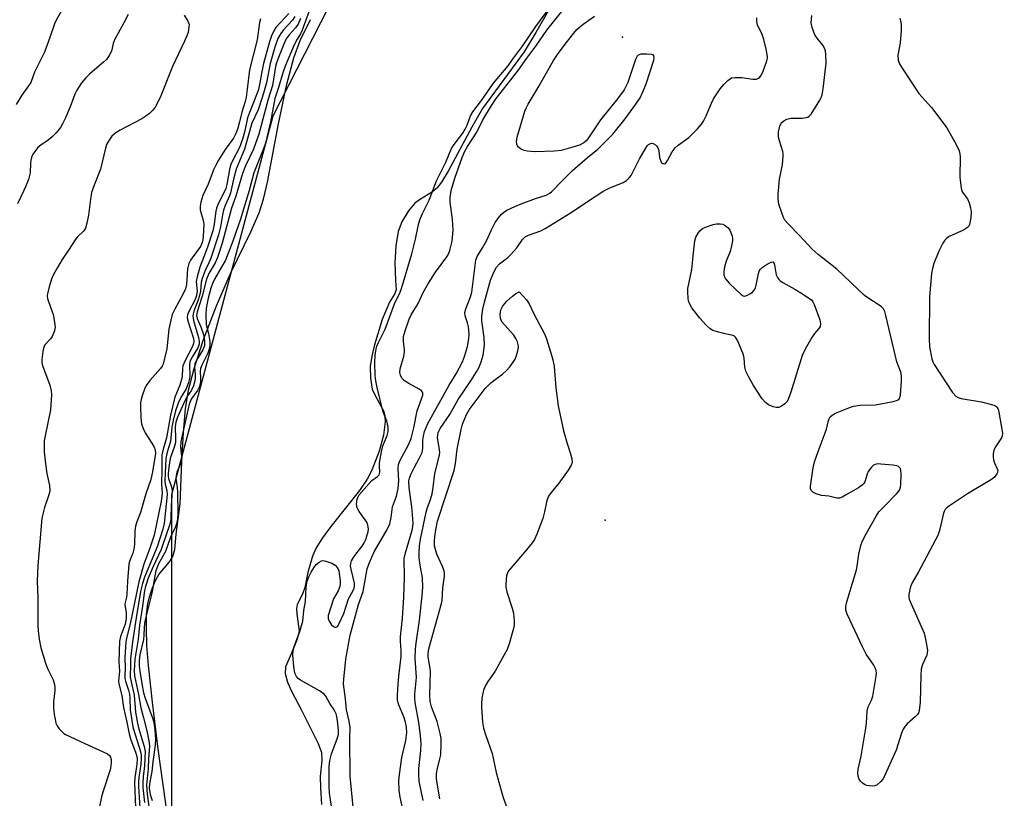
# Model space of a CAD drawing. Units: inches. Extents: x 1309765 to 1315765, y 545447 to 549447.
# Drawn here: x 1311858 to 1312145, y 547584 to 547811 of the extents above; entities that cross this region are included whole.
import ezdxf

# ---------------------------------------------------------------- set-up
doc = ezdxf.new("R2010")
doc.units = ezdxf.units.IN
doc.header["$MEASUREMENT"] = 0
for name, color, linetype in [('ELEV-Spot Elevation', 7, 'Continuous'), ('HYDRO-Stream Poly Centerlines', 142, 'Continuous'), ('HYDRO-Water Body', 4, 'Continuous'), ('NTRL-Trees', 3, 'Continuous'), ('Undefined', 1, 'Continuous')]:
    doc.layers.add(name, color=color, linetype=linetype)

msp = doc.modelspace()

# ---------------------------------------------------------------- linework, layer by layer
at = {"layer": 'ELEV-Spot Elevation'}
for p in [(1312033.23, 547805.65, 294.19), (1312028.2, 547664.9, 297.6)]:
    msp.add_point(p, dxfattribs=at)
at = {"layer": 'HYDRO-Stream Poly Centerlines'}
for points in [[(1312013.44, 547816.62), (1312008, 547807.01), (1312004.61, 547801.45), (1311992.5, 547784.85), (1311989.31, 547779.42), (1311982.47, 547766.67), (1311980.51, 547763.39), (1311979.19, 547761.64), (1311977.86, 547760.57), (1311974.07, 547758.28), (1311972.71, 547757.29), (1311970.89, 547755.09), (1311968.94, 547751.87), (1311967.9, 547749.01), (1311967.19, 547744.88), (1311966.92, 547739.86), (1311967.12, 547734.76), (1311967.27, 547732), (1311966.78, 547730.72), (1311965.39, 547728.44), (1311963.23, 547723.38), (1311960.93, 547715.97), (1311960.17, 547712.68), (1311959.69, 547709.65), (1311959.76, 547706.3), (1311960.33, 547703.03), (1311960.95, 547701.57), (1311963.65, 547696.51), (1311963.96, 547695.24), (1311964.07, 547693.53), (1311963.63, 547689.67), (1311962.35, 547684.96), (1311960.22, 547679.45), (1311958.87, 547676.86), (1311956.62, 547673.51), (1311948.29, 547663.05), (1311945.78, 547659.69), (1311943.96, 547656.8), (1311942.86, 547654.38), (1311941.58, 547649.65), (1311940.64, 547645.27), (1311940.01, 547643.34), (1311938.43, 547640.33), (1311938.27, 547639.1), (1311938.29, 547637.47), (1311939.01, 547632.6), (1311938.46, 547630.15), (1311936.73, 547626.15), (1311935.01, 547622.13), (1311934.94, 547620.19), (1311935.61, 547617.66), (1311936.78, 547615), (1311939.61, 547609.67), (1311944.51, 547599.75), (1311945.5, 547597.16), (1311945.64, 547594.81), (1311945.15, 547590.12), (1311945.2, 547586.88), (1311945.53, 547581.96)], [(1311903.09, 547561.36), (1311897.93, 547598.07), (1311896.21, 547611.86), (1311895.08, 547622.5), (1311894.64, 547628.29), (1311894.46, 547633.33), (1311894.53, 547637.49), (1311894.86, 547640.44), (1311895.37, 547642.48), (1311896.29, 547645.18), (1311897.26, 547647.44), (1311898.12, 547649), (1311901.19, 547652.77), (1311902.19, 547654.3), (1311902.73, 547656.33), (1311903.2, 547660.83), (1311904.29, 547669.62), (1311904.77, 547681.96), (1311905.27, 547690.44), (1311905.92, 547697.29), (1311906.76, 547702.79), (1311908.37, 547709.14), (1311911.14, 547717.51), (1311914.93, 547727.36), (1311918.98, 547736.76), (1311924.94, 547748.96), (1311927.36, 547754.52), (1311928.61, 547758.49), (1311929.81, 547763.46), (1311933.01, 547780.41), (1311935.44, 547791.98), (1311937.43, 547799.65), (1311939.35, 547804.7), (1311942.3, 547810.8)]]:
    msp.add_lwpolyline(points, dxfattribs=at)
at = {"layer": 'HYDRO-Water Body'}
for points in [[(1312013.44, 547816.62, 0), (1312008, 547807.01, 0), (1312004.61, 547801.45, 0), (1311992.5, 547784.85, 0), (1311989.31, 547779.42, 0), (1311982.47, 547766.67, 0), (1311980.51, 547763.39, 0), (1311979.19, 547761.64, 0), (1311977.86, 547760.57, 0), (1311974.07, 547758.28, 0), (1311972.71, 547757.29, 0), (1311970.89, 547755.09, 0), (1311968.94, 547751.87, 0), (1311967.9, 547749.01, 0), (1311967.19, 547744.88, 0), (1311966.92, 547739.86, 0), (1311967.12, 547734.76, 0), (1311967.27, 547732, 0), (1311966.78, 547730.72, 0), (1311965.39, 547728.44, 0), (1311963.23, 547723.38, 0), (1311960.93, 547715.97, 0), (1311960.17, 547712.68, 0), (1311959.69, 547709.65, 0), (1311959.76, 547706.3, 0), (1311960.33, 547703.03, 0), (1311960.95, 547701.57, 0), (1311963.65, 547696.51, 0), (1311963.96, 547695.24, 0), (1311964.07, 547693.53, 0), (1311963.63, 547689.67, 0), (1311962.35, 547684.96, 0), (1311960.22, 547679.45, 0), (1311958.87, 547676.86, 0), (1311956.62, 547673.51, 0), (1311948.29, 547663.05, 0), (1311945.78, 547659.69, 0), (1311943.96, 547656.8, 0), (1311942.86, 547654.38, 0), (1311941.58, 547649.65, 0), (1311940.64, 547645.27, 0), (1311940.01, 547643.34, 0), (1311938.43, 547640.33, 0), (1311938.27, 547639.1, 0), (1311938.29, 547637.47, 0), (1311939.01, 547632.6, 0), (1311938.46, 547630.15, 0), (1311936.73, 547626.15, 0), (1311935.01, 547622.13, 0), (1311934.94, 547620.19, 0), (1311935.61, 547617.66, 0), (1311936.78, 547615, 0), (1311939.61, 547609.67, 0), (1311944.51, 547599.75, 0), (1311945.5, 547597.16, 0), (1311945.64, 547594.81, 0), (1311945.15, 547590.12, 0), (1311945.2, 547586.88, 0), (1311945.53, 547581.96, 0)], [(1311903.09, 547561.36, 0), (1311897.93, 547598.07, 0), (1311896.21, 547611.86, 0), (1311895.08, 547622.5, 0), (1311894.64, 547628.29, 0), (1311894.46, 547633.33, 0), (1311894.53, 547637.49, 0), (1311894.86, 547640.44, 0), (1311895.37, 547642.48, 0), (1311896.29, 547645.18, 0), (1311897.26, 547647.44, 0), (1311898.12, 547649, 0), (1311901.19, 547652.77, 0), (1311902.19, 547654.3, 0), (1311902.73, 547656.33, 0), (1311903.2, 547660.83, 0), (1311904.29, 547669.62, 0), (1311904.77, 547681.96, 0), (1311905.27, 547690.44, 0), (1311905.92, 547697.29, 0), (1311906.76, 547702.79, 0), (1311908.37, 547709.14, 0), (1311911.14, 547717.51, 0), (1311914.93, 547727.36, 0), (1311918.98, 547736.76, 0), (1311924.94, 547748.96, 0), (1311927.36, 547754.52, 0), (1311928.61, 547758.49, 0), (1311929.81, 547763.46, 0), (1311933.01, 547780.41, 0), (1311935.44, 547791.98, 0), (1311937.43, 547799.65, 0), (1311939.35, 547804.7, 0), (1311942.3, 547810.8, 0)]]:
    msp.add_polyline3d(points, dxfattribs=at)
at = {"layer": 'NTRL-Trees'}
msp.add_lwpolyline([(1311928.05, 548128.99), (1311990.18, 548095.27), (1312036.02, 548049.44), (1312063.8, 548011.97), (1312055.23, 547970.12), (1312006.62, 547928.45), (1311963.79, 547846.28), (1311931.38, 547782.62), (1311901.78, 547672.27), (1311901.78, 547568.74), (1311946.15, 547431.94), (1312034.88, 547318.56), (1312208.65, 547185.46), (1312328.2, 547053.59), (1312387.35, 547009.22), (1312430.49, 546973.48), (1312638.77, 546776.29), (1312827.83, 546547.67)], dxfattribs=at)
at = {"layer": 'Undefined'}
for points, elevation in [([(1311872.31, 547818.01), (1311868.13, 547810.64), (1311867.67, 547809.55), (1311866.33, 547805.61), (1311864.72, 547801.31), (1311861.9, 547795.45), (1311860.76, 547792.48), (1311860.15, 547791.52), (1311858.16, 547788.81), (1311856.49, 547786.1)], 304), ([(1311942.42, 547814.64), (1311939.85, 547807.74), (1311939.36, 547806.68), (1311938.38, 547805.11), (1311937.51, 547803.46), (1311934.89, 547797.22), (1311934.24, 547795.3), (1311933.03, 547791.02), (1311931.95, 547787.84), (1311930.66, 547780.98), (1311929.17, 547774.8), (1311928.72, 547773.44), (1311926.72, 547768.57), (1311925.81, 547766.1), (1311924.41, 547761.02), (1311921.88, 547752.65), (1311919.65, 547746.25), (1311917.56, 547740.64), (1311914.34, 547735.15), (1311913.76, 547733.85), (1311913.29, 547732.53), (1311912.48, 547729.57), (1311912.06, 547727.7), (1311911.91, 547726.61), (1311911.83, 547724.86), (1311911.89, 547721.96), (1311912.6, 547719.33), (1311912.97, 547716.96), (1311913.01, 547716.08), (1311912.88, 547715.06), (1311912.38, 547713.55), (1311910.65, 547710.07), (1311910.25, 547709.07), (1311910.15, 547708.22), (1311910.25, 547706.34), (1311910.22, 547705.18), (1311909.97, 547703.85), (1311909.38, 547702.71), (1311907.52, 547700.12), (1311906.91, 547698.67), (1311904.48, 547687.77), (1311904.37, 547686.3), (1311904.72, 547683.44), (1311904.69, 547682.33), (1311904.39, 547681.26), (1311903.36, 547678.89), (1311903.08, 547677.24), (1311903.11, 547676.44), (1311903.47, 547674.37), (1311903.58, 547673.04), (1311903.61, 547666.54), (1311903.47, 547664.53), (1311902.98, 547662.97), (1311901.51, 547659.92), (1311900.02, 547655.71), (1311898, 547652.1), (1311897.27, 547650.11), (1311896.86, 547648.18), (1311896.2, 547643.97), (1311894.38, 547637.02), (1311894.02, 547635.39), (1311893.79, 547633.66), (1311893.74, 547631.22), (1311893.64, 547630.11), (1311892.59, 547625.63), (1311892.38, 547623.89), (1311892.39, 547622.38), (1311892.54, 547620.85), (1311893.11, 547617.26), (1311893.66, 547614.53), (1311894.1, 547613), (1311896.35, 547607), (1311896.77, 547605.28), (1311896.97, 547603.69), (1311897.12, 547601.07), (1311897.06, 547599.32), (1311896.33, 547594.42), (1311896.06, 547591.62), (1311895.37, 547588.03), (1311895.31, 547586.79), (1311895.61, 547584.91), (1311896.15, 547583.1)], 290), ([(1311948.65, 547580.13), (1311947.85, 547585.3), (1311947.71, 547587.23), (1311947.76, 547593.03), (1311947.98, 547594.77), (1311948.44, 547596.77), (1311950.1, 547601.1), (1311950.43, 547602.51), (1311950.44, 547603.53), (1311950.25, 547605.58), (1311949.98, 547607.62), (1311949.77, 547608.46), (1311949.21, 547609.58), (1311947.97, 547611.44), (1311946.74, 547613.58), (1311946.27, 547614.16), (1311944.94, 547615.12), (1311939.44, 547618.2), (1311938.75, 547618.69), (1311938.22, 547619.3), (1311937.76, 547620.28), (1311937.42, 547622.21), (1311937.15, 547625.5), (1311937.26, 547626.98), (1311937.59, 547628.08), (1311939.2, 547632.42), (1311940.06, 547635.45), (1311940.35, 547638.55), (1311940.81, 547641.19), (1311941.07, 547645.39), (1311941.36, 547647.1), (1311941.83, 547648.4), (1311942.49, 547649.73), (1311943.24, 547651.02), (1311943.97, 547651.92), (1311944.83, 547652.66), (1311945.52, 547653.04), (1311946.02, 547653.12), (1311946.83, 547652.97), (1311948.5, 547652.32), (1311949.53, 547651.75), (1311950.22, 547651.02), (1311950.62, 547650.06), (1311950.99, 547647.23), (1311951.01, 547646.39), (1311950.89, 547645.58), (1311950.35, 547644.31), (1311949.01, 547641.92), (1311947.44, 547637.04), (1311947.48, 547636.23), (1311947.79, 547635.41), (1311948.39, 547634.4), (1311948.98, 547633.84), (1311949.42, 547633.65), (1311949.84, 547633.66), (1311950.19, 547633.91), (1311950.62, 547634.55), (1311952, 547637.65), (1311953.37, 547641.98), (1311954.67, 547644.21), (1311955.05, 547645.05), (1311955.16, 547645.77), (1311955.1, 547646.54), (1311954.14, 547650.61), (1311954.02, 547651.43), (1311954.03, 547652.23), (1311954.3, 547653.02), (1311954.87, 547654.02), (1311955.54, 547654.99), (1311957.33, 547657.25), (1311957.93, 547658.25), (1311958.4, 547659.28), (1311958.88, 547660.62), (1311959.1, 547661.46), (1311959.19, 547662.31), (1311959.05, 547663.45), (1311958.75, 547664.25), (1311956.49, 547667.4), (1311955.94, 547668.43), (1311955.77, 547669.56), (1311955.9, 547671.01), (1311956.09, 547671.53), (1311956.55, 547672.24), (1311959.37, 547675.59), (1311960.19, 547676.4), (1311961.82, 547677.58), (1311962.34, 547678.13), (1311962.54, 547678.87), (1311962.39, 547680.67), (1311962.43, 547681.55), (1311962.99, 547684.79), (1311963.44, 547686.5), (1311964.7, 547689.53), (1311964.98, 547690.76), (1311964.97, 547691.86), (1311964.78, 547692.96), (1311964.56, 547693.76), (1311963.75, 547695.68), (1311963.41, 547696.79), (1311961.76, 547703.6), (1311961.37, 547705.52), (1311961.21, 547707.07), (1311961.04, 547710.91), (1311961.2, 547712.88), (1311961.48, 547714.84), (1311961.7, 547715.65), (1311962.12, 547716.67), (1311964.07, 547720.56), (1311966.84, 547727.93), (1311968.48, 547731.39), (1311968.89, 547732.43), (1311971.86, 547742.56), (1311972.88, 547746.82), (1311973.76, 547751.06), (1311974.19, 547752.42), (1311974.98, 547754.28), (1311976.94, 547758.17), (1311979.02, 547763.81), (1311981.79, 547769.23), (1311983.28, 547773.05), (1311983.89, 547774.03), (1311986.69, 547777.73), (1311987.43, 547778.84), (1311987.97, 547780.01), (1311988.96, 547782.71), (1311989.65, 547783.94), (1311992.19, 547787.25), (1311995.68, 547792.26), (1311999.9, 547797.38), (1312001.23, 547799.13), (1312004.13, 547803.1), (1312008.02, 547808.84), (1312012.41, 547814.76)], 290), ([(1311889.14, 547812.28), (1311887.94, 547809.91), (1311885.15, 547804.93), (1311884.78, 547803.89), (1311884.34, 547801.64), (1311883.66, 547800.39), (1311882.8, 547799.22), (1311882.01, 547798.37), (1311878.01, 547795.01), (1311876.8, 547793.86), (1311875.59, 547792.4), (1311874.21, 547790.26), (1311873.57, 547789.04), (1311872.23, 547785.34), (1311870.87, 547782.17), (1311870.14, 547780.62), (1311869.4, 547779.4), (1311868.17, 547777.8), (1311866.96, 547776.59), (1311865.85, 547775.68), (1311863.69, 547774.21), (1311862.86, 547773.48), (1311861.92, 547772.36), (1311861.29, 547771.38), (1311860.97, 547770.58), (1311860.76, 547769.75), (1311860.67, 547768.91), (1311860.63, 547766.09), (1311860.08, 547764.2), (1311859.27, 547762.09), (1311858.67, 547760.76), (1311856.85, 547757.08)], 302), ([(1311905.44, 547812.07), (1311906.55, 547810.39), (1311906.9, 547809.4), (1311906.89, 547808.57), (1311906.61, 547807.16), (1311906.27, 547806.07), (1311905.63, 547804.54), (1311902.09, 547797.16), (1311898.5, 547788.1), (1311897.05, 547785.33), (1311896.35, 547784.43), (1311895.34, 547783.43), (1311894.3, 547782.63), (1311893.13, 547781.9), (1311886.86, 547778.58), (1311885.61, 547777.84), (1311884.36, 547776.8), (1311883.41, 547775.41), (1311882.89, 547774.41), (1311882.53, 547773.36), (1311881.08, 547767.25), (1311879.22, 547762.58), (1311878.48, 547760.42), (1311878.13, 547758.44), (1311877.64, 547753.77), (1311877.13, 547751.44), (1311876.7, 547750.04), (1311876.45, 547749.53), (1311876.12, 547749.11), (1311874.39, 547747.49), (1311873.68, 547746.6), (1311871.79, 547743.61), (1311869.91, 547740.84), (1311868.55, 547738.54), (1311867.38, 547736.47), (1311866.89, 547735.4), (1311866.13, 547732.87), (1311865.65, 547730.88), (1311865.59, 547730.31), (1311865.67, 547729.49), (1311865.9, 547728.67), (1311867.28, 547724.88), (1311867.72, 547722.58), (1311867.86, 547721.15), (1311867.67, 547720.03), (1311867.01, 547718.44), (1311866.51, 547717.75), (1311864.96, 547716.11), (1311864.56, 547715.41), (1311864.25, 547714.03), (1311864.01, 547711.71), (1311864.01, 547710.85), (1311864.16, 547710.01), (1311866.34, 547704.28), (1311866.75, 547702.62), (1311866.82, 547701.46), (1311866.51, 547697), (1311864.92, 547689.44), (1311864.71, 547688), (1311864.63, 547686.55), (1311864.71, 547684.81), (1311865.09, 547681.33), (1311865.49, 547678.46), (1311866.18, 547674.96), (1311866.28, 547673.36), (1311865.94, 547671.93), (1311864.73, 547668.56), (1311864, 547665.45), (1311862.84, 547651.66), (1311862.66, 547647.19), (1311862.85, 547642.07), (1311862.81, 547634.18), (1311862.9, 547632.75), (1311863.2, 547630.21), (1311863.69, 547627.69), (1311865.07, 547623.19), (1311865.76, 547621.41), (1311867.26, 547618.31), (1311867.65, 547616.92), (1311867.78, 547616.06), (1311867.81, 547615.21), (1311867.4, 547611.88), (1311867.42, 547610.21), (1311867.6, 547608.26), (1311867.83, 547606.83), (1311868.1, 547605.71), (1311868.43, 547604.94), (1311869.05, 547604.05), (1311869.78, 547603.22), (1311870.4, 547602.68), (1311870.89, 547602.37), (1311877.81, 547599.15), (1311881.9, 547597.38), (1311883.11, 547596.71), (1311883.69, 547596.22), (1311883.97, 547595.81), (1311884.18, 547595.09), (1311884.25, 547594.3), (1311884.15, 547593.17), (1311883.91, 547592.06), (1311881.75, 547585.53), (1311881.39, 547584.24), (1311880.8, 547581.37)], 300), ([(1311935.95, 547812.63), (1311932.18, 547808.5), (1311931.6, 547807.55), (1311930.91, 547806.06), (1311930.32, 547804.34), (1311928.61, 547798.04), (1311928.01, 547795.12), (1311927.56, 547792.39), (1311927.11, 547790.47), (1311925.93, 547787.1), (1311924.49, 547783.71), (1311923.92, 547782.18), (1311923.17, 547778.42), (1311922.52, 547775.94), (1311921.63, 547773.57), (1311919.62, 547769.66), (1311919.03, 547768.34), (1311918.67, 547767.07), (1311917.92, 547762.7), (1311917.63, 547761.55), (1311917.16, 547760.47), (1311915.44, 547757.13), (1311914.92, 547755.86), (1311914.72, 547754.95), (1311914.24, 547751.15), (1311913.82, 547749.23), (1311912.29, 547744.42), (1311911.26, 547741.65), (1311910.01, 547738.62), (1311909.24, 547735.86), (1311909.01, 547734.45), (1311909.24, 547731.61), (1311909.11, 547730.4), (1311908.67, 547729.24), (1311906.8, 547725.67), (1311906.46, 547724.71), (1311906.4, 547724.15), (1311906.49, 547723.31), (1311908.16, 547717.81), (1311908.29, 547717.03), (1311908.25, 547716.42), (1311907.94, 547715.55), (1311905.79, 547711.46), (1311905.11, 547709.88), (1311904.96, 547709.07), (1311904.92, 547706.88), (1311904.73, 547705.85), (1311904.21, 547704.28), (1311902.73, 547700.73), (1311901.5, 547695.44), (1311900.29, 547688.89), (1311899.34, 547685.58), (1311899.01, 547683.94), (1311899, 547679.55), (1311898.83, 547675.49), (1311899.04, 547672.63), (1311898.77, 547670.44), (1311896.73, 547660.48), (1311895.52, 547656.68), (1311893.77, 547652.07), (1311892.29, 547646.94), (1311889.77, 547634.64), (1311888.77, 547630.82), (1311888.52, 547629.38), (1311888.19, 547624.79), (1311888.27, 547621.59), (1311888.15, 547619.76), (1311888.18, 547618.75), (1311888.35, 547617.94), (1311889.23, 547615.3), (1311889.52, 547614.15), (1311889.63, 547612.99), (1311889.71, 547609.58), (1311890.55, 547604.58), (1311890.97, 547602.98), (1311892.51, 547598.38), (1311892.8, 547597.31), (1311892.92, 547596.47), (1311892.94, 547595.32), (1311892.83, 547593.78), (1311892.3, 547589.9), (1311892.2, 547588.6), (1311892.22, 547587.25), (1311892.6, 547581.04)], 296), ([(1311937.78, 547811.74), (1311937.04, 547810.64), (1311934.48, 547807.86), (1311933.63, 547806.75), (1311932.84, 547805.27), (1311931.92, 547802.81), (1311930.51, 547798.02), (1311929.52, 547792.4), (1311928.35, 547788.42), (1311927.02, 547784.53), (1311925.19, 547780.58), (1311923.08, 547773.04), (1311920.66, 547767.2), (1311919.97, 547764.7), (1311919.02, 547760.29), (1311918.7, 547759.4), (1311917.44, 547756.65), (1311917, 547755.28), (1311916.66, 547753.86), (1311916.07, 547750.43), (1311915.45, 547748.03), (1311913.25, 547741.26), (1311912.68, 547739.91), (1311911.59, 547737.68), (1311910.7, 547735.33), (1311910.47, 547734.22), (1311910.22, 547731.68), (1311909.96, 547730.4), (1311909.46, 547728.85), (1311908.32, 547725.84), (1311908.08, 547724.99), (1311908.02, 547724.46), (1311908.06, 547723.72), (1311908.19, 547723.07), (1311909.7, 547718.12), (1311909.88, 547716.98), (1311909.83, 547716.15), (1311909.45, 547715.12), (1311907.89, 547712.63), (1311907.17, 547711.09), (1311907.02, 547710.08), (1311907.1, 547706.93), (1311907.01, 547706.19), (1311906.74, 547705.05), (1311906.06, 547703.12), (1311904.62, 547700.87), (1311903.78, 547698.97), (1311902.94, 547696.73), (1311902.25, 547693.98), (1311901.89, 547692.02), (1311901.5, 547687.81), (1311900.49, 547684.68), (1311900.15, 547682.84), (1311899.81, 547676.43), (1311899.94, 547675.41), (1311900.44, 547673.57), (1311900.51, 547672.34), (1311899.66, 547663.88), (1311899.22, 547662.26), (1311897.59, 547657.15), (1311893.94, 547648.23), (1311893.31, 547646.37), (1311892.8, 547644.07), (1311891.48, 547636.37), (1311890.4, 547629.37), (1311889.86, 547624.42), (1311889.88, 547622.01), (1311889.73, 547619.89), (1311889.77, 547619.08), (1311890.01, 547617.72), (1311890.9, 547613.81), (1311891.34, 547608.94), (1311891.88, 547605.65), (1311892.19, 547604.37), (1311893.83, 547598.86), (1311894.08, 547597.46), (1311893.88, 547593.29), (1311893.5, 547590.08), (1311893.39, 547588.42), (1311893.44, 547586.98), (1311893.91, 547582.54)], 294), ([(1311955.04, 547578.26), (1311953.89, 547590.22), (1311953.78, 547601.28), (1311953.88, 547604.39), (1311953.6, 547606.3), (1311952.82, 547609.58), (1311952.53, 547612.78), (1311951.98, 547617.12), (1311952.02, 547618.62), (1311952.38, 547622.36), (1311952.65, 547624.38), (1311953.87, 547631.31), (1311956.28, 547640.25), (1311957.69, 547644.04), (1311958.87, 547650.67), (1311959.52, 547652.49), (1311960.89, 547655.63), (1311964.66, 547662.15), (1311965.4, 547663.81), (1311965.82, 547665.67), (1311966.24, 547668.78), (1311966.48, 547669.57), (1311967.43, 547671.92), (1311967.86, 547674.13), (1311968.09, 547676.36), (1311967.87, 547679.93), (1311968, 547681.12), (1311968.39, 547682.14), (1311970.96, 547687.08), (1311971.68, 547688.66), (1311972.48, 547691.8), (1311973.38, 547696.74), (1311975.02, 547701.33), (1311975.06, 547702), (1311974.98, 547702.22), (1311974.68, 547702.59), (1311974.01, 547703.04), (1311970.94, 547704.74), (1311969.72, 547705.5), (1311968.95, 547706.25), (1311968.53, 547707.16), (1311968.38, 547707.9), (1311968.46, 547708.96), (1311969.48, 547712.68), (1311969.71, 547713.82), (1311969.72, 547714.68), (1311969.4, 547717), (1311969.43, 547718.45), (1311969.87, 547720.1), (1311971.11, 547723.52), (1311971.67, 547724.75), (1311973.75, 547728.09), (1311975.17, 547731.22), (1311976.72, 547733.99), (1311978.77, 547737.14), (1311982.1, 547741.62), (1311982.51, 547742.39), (1311982.91, 547743.45), (1311983.64, 547746.22), (1311983.93, 547749.46), (1311983.74, 547752.58), (1311983.03, 547757.57), (1311983.02, 547758.98), (1311983.31, 547760.94), (1311984.37, 547764.55), (1311986.52, 547770.59), (1311987.32, 547772.44), (1311988.13, 547773.83), (1311990.82, 547777.99), (1311992.57, 547781.57), (1311994.77, 547785.33), (1311996.42, 547787.8), (1312002.87, 547795.99), (1312005.34, 547799.53), (1312007.96, 547803.04), (1312011.2, 547807.72), (1312016.29, 547814.04)], 292), ([(1311969.39, 547579.69), (1311968.42, 547584.08), (1311968.17, 547586.04), (1311968.09, 547588.93), (1311968.25, 547590.69), (1311968.99, 547595.71), (1311970.13, 547600.66), (1311970.41, 547602.96), (1311970.33, 547604.48), (1311970.04, 547606), (1311969.54, 547607.58), (1311968, 547611.19), (1311967.71, 547612.48), (1311967.63, 547613.6), (1311967.73, 547615.66), (1311968.06, 547619.4), (1311968.72, 547625.13), (1311968.75, 547626.89), (1311968.54, 547629.57), (1311968.53, 547630.88), (1311969.12, 547636.31), (1311969.55, 547642.37), (1311969.75, 547648.28), (1311969.66, 547653.72), (1311969.98, 547655.35), (1311971.91, 547661.96), (1311972.13, 547663.02), (1311972.2, 547663.88), (1311972.16, 547665.3), (1311971.81, 547668.73), (1311971.04, 547674.26), (1311971.02, 547676.39), (1311971.15, 547677.14), (1311971.55, 547678.21), (1311972.6, 547680.29), (1311974.04, 547682.84), (1311974.85, 547684.64), (1311975.07, 547685.8), (1311975.1, 547688.19), (1311975.23, 547689.4), (1311975.57, 547690.7), (1311976.5, 547693.04), (1311982.75, 547704.19), (1311984.77, 547707.56), (1311986.61, 547711.08), (1311987.25, 547712.62), (1311988.06, 547715.55), (1311988.43, 547717.74), (1311988.54, 547719.09), (1311988.5, 547720.13), (1311988.35, 547721.22), (1311988.07, 547722.36), (1311987.38, 547724.49), (1311987.33, 547725.39), (1311987.63, 547726.5), (1311988.97, 547730.01), (1311989.32, 547731.3), (1311989.68, 547733.66), (1311990.55, 547740.71), (1311990.95, 547741.78), (1311992.5, 547744.24), (1311993.64, 547746.27), (1311995.08, 547749.52), (1311996.16, 547751.62), (1311997.09, 547752.99), (1311997.97, 547754.05), (1311998.59, 547754.62), (1311999.55, 547755.23), (1312001.85, 547756.32), (1312003.73, 547757.11), (1312007.92, 547758.64), (1312010.98, 547759.59), (1312011.92, 547760.07), (1312012.56, 547760.56), (1312015.66, 547763.8), (1312018.69, 547766.81), (1312023.04, 547770.58), (1312026.08, 547773.03), (1312030.49, 547777.43), (1312034.03, 547781.86), (1312037.2, 547786.15), (1312038.43, 547788.01), (1312039.33, 547789.95), (1312040.15, 547792.1), (1312042.39, 547799.02), (1312042.48, 547799.78), (1312042.42, 547800.21), (1312042.18, 547800.51), (1312041.75, 547800.66), (1312040.34, 547800.78), (1312038.59, 547800.72), (1312037.87, 547800.47), (1312037.55, 547800.13), (1312037.1, 547799.19), (1312034.78, 547792.49), (1312034.28, 547791.28), (1312033.79, 547790.36), (1312031.83, 547787.74), (1312026.87, 547781.57), (1312023.2, 547776.07), (1312022.64, 547775.42), (1312021.98, 547774.9), (1312020.71, 547774.22), (1312018.76, 547773.59), (1312015.36, 547772.68), (1312013.34, 547772.46), (1312007.77, 547772.3), (1312005.47, 547772.45), (1312004.63, 547772.65), (1312003.58, 547773.13), (1312002.93, 547773.63), (1312002.64, 547774.03), (1312002.49, 547774.49), (1312002.41, 547775.24), (1312002.6, 547776.53), (1312004.84, 547784.11), (1312005.26, 547785.19), (1312005.77, 547786.19), (1312008.72, 547791.06), (1312013.2, 547798.87), (1312014.56, 547800.89), (1312016.94, 547804.17), (1312019.05, 547806.89), (1312019.98, 547807.96), (1312021.81, 547809.46), (1312025.09, 547811.77)], 294), ([(1312114.08, 547811.22), (1312114.32, 547810.43), (1312114.51, 547809.34), (1312114.48, 547807.59), (1312114.2, 547804.07), (1312113.51, 547800.45), (1312113.68, 547799.02), (1312114.06, 547797.93), (1312114.79, 547796.66), (1312119.66, 547789.25), (1312123.36, 547785.14), (1312127.8, 547779.28), (1312130.57, 547774.38), (1312131.46, 547772.53), (1312131.64, 547771.68), (1312131.69, 547770.8), (1312131.66, 547764.86), (1312131.96, 547761.68), (1312132.32, 547760.62), (1312133.84, 547758.53), (1312134.38, 547757.36), (1312134.74, 547755.96), (1312134.91, 547754.81), (1312134.81, 547753.07), (1312134.41, 547751.09), (1312134.2, 547750.59), (1312133.88, 547750.18), (1312132.69, 547749.45), (1312128.51, 547747.55), (1312127.83, 547747.12), (1312127.28, 547746.54), (1312126.68, 547745.6), (1312125.5, 547743.33), (1312124.03, 547739.7), (1312123.64, 547738.25), (1312123.36, 547736.79), (1312122.81, 547730.02), (1312122.68, 547717.77), (1312122.81, 547715.39), (1312123.5, 547711.87), (1312123.75, 547711.02), (1312124.11, 547710.22), (1312129.52, 547702.09), (1312130.44, 547701), (1312131.16, 547700.59), (1312131.99, 547700.36), (1312137.9, 547699.33), (1312140.21, 547698.83), (1312141.81, 547698.3), (1312142.43, 547697.88), (1312142.8, 547697.19), (1312143.01, 547696.37), (1312144.04, 547690.25), (1312143.98, 547689.42), (1312143.78, 547688.9), (1312141.86, 547685.94), (1312141.51, 547685.16), (1312141.33, 547684.35), (1312141.3, 547683.24), (1312141.41, 547682.42), (1312141.7, 547681.62), (1312142.44, 547680.07), (1312142.66, 547679.31), (1312142.61, 547678.82), (1312142.41, 547678.34), (1312141.73, 547677.44), (1312140.86, 547676.69), (1312133.81, 547672.57), (1312128.59, 547669.09), (1312127.89, 547668.56), (1312127.36, 547668), (1312127.03, 547667.42), (1312126.84, 547666.88), (1312125.83, 547662.29), (1312125.29, 547660.63), (1312119.54, 547649.79), (1312117.85, 547646.79), (1312117.35, 547645.74), (1312117.03, 547644.65), (1312116.78, 547643.25), (1312116.77, 547642.41), (1312116.88, 547641.86), (1312117.4, 547640.51), (1312121.18, 547631.9), (1312121.61, 547630.18), (1312122.15, 547626.94), (1312122.13, 547626.08), (1312122, 547625.56), (1312120.7, 547622.78), (1312120.34, 547621.47), (1312120.22, 547619.72), (1312120.01, 547611.76), (1312119.78, 547609.45), (1312119.56, 547608.65), (1312119.22, 547608.1), (1312118.64, 547607.5), (1312116.26, 547605.46), (1312115.71, 547604.83), (1312115.11, 547603.93), (1312114.64, 547602.81), (1312113.09, 547597.87), (1312109.23, 547589.51), (1312108.58, 547588.65), (1312107.56, 547587.75), (1312106.86, 547587.43), (1312106.07, 547587.35), (1312104.46, 547587.51), (1312103.97, 547587.69), (1312103.28, 547588.17), (1312102.69, 547588.8), (1312102.22, 547589.52), (1312101.95, 547590.27), (1312101.86, 547591.09), (1312102, 547592.25), (1312102.83, 547596.03), (1312104.2, 547604.22), (1312104.37, 547605.67), (1312104.6, 547609.24), (1312104.91, 547610.48), (1312105.9, 547612.44), (1312106.22, 547613.55), (1312107.21, 547619.37), (1312107.3, 547620.24), (1312107.26, 547621.08), (1312106.98, 547621.83), (1312106.58, 547622.56), (1312104.3, 547625.85), (1312103.22, 547627.92), (1312098.77, 547637.52), (1312098.4, 547638.61), (1312098.35, 547639.71), (1312098.67, 547641.1), (1312101.47, 547650.36), (1312101.72, 547651.5), (1312102.21, 547654.99), (1312102.8, 547657.48), (1312103.22, 547658.82), (1312104.31, 547660.91), (1312107.25, 547666.05), (1312108.05, 547667.28), (1312109.24, 547668.61), (1312113.26, 547672.62), (1312113.83, 547673.29), (1312114.14, 547673.77), (1312114.36, 547674.45), (1312114.46, 547675.3), (1312114.51, 547678.27), (1312114.43, 547679.41), (1312114.29, 547679.91), (1312114.07, 547680.26), (1312113.72, 547680.52), (1312113.23, 547680.7), (1312112.11, 547680.88), (1312108.58, 547681.23), (1312107.72, 547681.26), (1312106.93, 547681.12), (1312106.49, 547680.88), (1312105.9, 547680.37), (1312104.9, 547679.1), (1312104.57, 547678.33), (1312103.92, 547676.09), (1312103.59, 547675.53), (1312103.26, 547675.16), (1312102.1, 547674.35), (1312098.33, 547672.15), (1312097.32, 547671.61), (1312096.55, 547671.33), (1312095.77, 547671.31), (1312093.46, 547671.86), (1312091.3, 547672.05), (1312089.71, 547672.56), (1312088.76, 547673.05), (1312088.26, 547673.54), (1312088.12, 547674), (1312088.12, 547674.83), (1312088.87, 547680.15), (1312089.22, 547681.9), (1312090.28, 547684.94), (1312092.36, 547690.31), (1312092.71, 547691.41), (1312093.31, 547693.92), (1312093.49, 547694.44), (1312093.83, 547695.03), (1312094.39, 547695.52), (1312095.41, 547696.05), (1312099.21, 547697.67), (1312100.59, 547698.14), (1312102.57, 547698.36), (1312107, 547698.48), (1312112.16, 547699.43), (1312113.47, 547699.83), (1312113.85, 547700.1), (1312113.99, 547700.3), (1312114.28, 547701.33), (1312114.65, 547705.49), (1312114.64, 547706.96), (1312114.37, 547708.06), (1312113.25, 547711.06), (1312110.06, 547724.59), (1312109.73, 547725.71), (1312109.36, 547726.46), (1312108.8, 547727.05), (1312108.13, 547727.56), (1312104.78, 547729.68), (1312103.86, 547730.35), (1312095.76, 547738.04), (1312090.3, 547742.3), (1312088.61, 547743.86), (1312084.86, 547747.9), (1312081.56, 547751.27), (1312080.63, 547752.36), (1312080.21, 547753.11), (1312079.69, 547754.48), (1312078.89, 547757.01), (1312078.62, 547758.43), (1312078.65, 547759.88), (1312079.03, 547764.25), (1312079.87, 547768.43), (1312080.14, 547770.97), (1312080.12, 547771.81), (1312080.02, 547772.37), (1312079.02, 547775.43), (1312078.75, 547776.56), (1312078.77, 547778.11), (1312079.11, 547779.73), (1312079.41, 547780.4), (1312079.71, 547780.8), (1312080.3, 547781.3), (1312081.22, 547781.81), (1312082.33, 547782.05), (1312085.62, 547782.12), (1312086.78, 547782.24), (1312087.29, 547782.4), (1312087.73, 547782.65), (1312088.3, 547783.26), (1312090.77, 547787.31), (1312091.18, 547788.09), (1312091.49, 547788.91), (1312091.79, 547790.67), (1312092.66, 547798.12), (1312092.56, 547800.71), (1312092.45, 547801.56), (1312092.26, 547802.3), (1312091.64, 547803.38), (1312090.03, 547805.43), (1312089.39, 547806.38), (1312088.91, 547807.42), (1312088.55, 547808.51), (1312088.32, 547809.88), (1312088.49, 547811.99)], 298), ([(1311927.71, 547811), (1311927.46, 547809.93), (1311926.72, 547804.88), (1311924.53, 547796.18), (1311923.89, 547790.52), (1311923.56, 547788.23), (1311923.22, 547786.9), (1311922.25, 547783.79), (1311921.65, 547780.97), (1311921.15, 547779.13), (1311920.63, 547777.79), (1311919.82, 547776.2), (1311917.48, 547772.94), (1311915.47, 547769.83), (1311914.67, 547768.41), (1311914.15, 547767.23), (1311912.51, 547762.87), (1311910.97, 547759.5), (1311910.35, 547757.55), (1311910.15, 547756.41), (1311910.19, 547755.35), (1311910.41, 547754.28), (1311911.03, 547752.34), (1311911.22, 547751.1), (1311911.06, 547747.7), (1311910.93, 547746.58), (1311910.75, 547745.8), (1311910.21, 547744.64), (1311907.77, 547741.36), (1311907.32, 547740.64), (1311906.87, 547739.7), (1311906.61, 547738.97), (1311906.45, 547738.13), (1311906.13, 547733.58), (1311905.87, 547732.34), (1311905.3, 547731.03), (1311902.73, 547726.43), (1311902, 547724.85), (1311901.55, 547723.15), (1311901.03, 547720.57), (1311900.42, 547714.84), (1311899.79, 547712.03), (1311899.33, 547710.38), (1311899.04, 547709.74), (1311898.61, 547709.1), (1311895.49, 547705.56), (1311894.43, 547704.15), (1311893.95, 547703.1), (1311893.37, 547701.46), (1311892.95, 547700.07), (1311892.8, 547699.22), (1311892.75, 547697.79), (1311892.81, 547694.91), (1311892.91, 547693.77), (1311893.08, 547692.96), (1311893.55, 547691.64), (1311894.13, 547690.37), (1311896.08, 547687.35), (1311896.77, 547686.14), (1311897.04, 547685.38), (1311897.1, 547684.34), (1311896.21, 547678.98), (1311895.72, 547676.73), (1311894.34, 547672.53), (1311892.8, 547667.14), (1311891.67, 547664.35), (1311891.27, 547663.1), (1311891.09, 547661.69), (1311890.98, 547657.91), (1311890.85, 547656.47), (1311890.51, 547655.21), (1311889.67, 547653.12), (1311889.39, 547652.05), (1311888.98, 547647.09), (1311888.81, 547643.24), (1311888.7, 547642.46), (1311888.26, 547640.85), (1311888.19, 547640.32), (1311888.62, 547637.83), (1311888.58, 547636.21), (1311888.25, 547634.52), (1311886.94, 547631), (1311886.67, 547629.61), (1311886.48, 547623.56), (1311886.67, 547620.89), (1311886.34, 547617.93), (1311886.45, 547617.17), (1311887.33, 547613.79), (1311887.83, 547610.22), (1311888.78, 547606.03), (1311889.45, 547602.57), (1311889.88, 547601.16), (1311891.42, 547596.96), (1311891.68, 547595.99), (1311891.77, 547595.31), (1311891.73, 547593.73), (1311891.14, 547589.76), (1311891.01, 547588.33), (1311891.25, 547581.09)], 298), ([(1311939.37, 547811.15), (1311938.69, 547809.5), (1311937.99, 547808.4), (1311936.1, 547806.39), (1311935.26, 547805.23), (1311934.51, 547803.62), (1311932.94, 547799.75), (1311932.41, 547798.19), (1311932.15, 547797.17), (1311931.19, 547791.57), (1311930, 547787.59), (1311927.3, 547777.42), (1311925.65, 547773.06), (1311923.37, 547768.19), (1311922.5, 547765.95), (1311920.52, 547759.3), (1311919.3, 547755.84), (1311916.6, 547745.64), (1311915.24, 547741.46), (1311914.57, 547739.87), (1311912.7, 547736.75), (1311912, 547735.13), (1311910.73, 547730.18), (1311909.28, 547725.64), (1311909.11, 547724.59), (1311909.29, 547723.64), (1311910.31, 547721.24), (1311911.08, 547719.01), (1311911.42, 547717.07), (1311911.44, 547716.24), (1311911.37, 547715.74), (1311910.91, 547714.5), (1311909.05, 547711.53), (1311908.59, 547710.51), (1311908.46, 547709.4), (1311908.65, 547707.29), (1311908.67, 547706.22), (1311908.52, 547705.13), (1311908.2, 547704.04), (1311907.6, 547702.74), (1311906.29, 547700.85), (1311905.73, 547699.84), (1311903.54, 547694.94), (1311903.03, 547693.41), (1311902.9, 547692.1), (1311902.97, 547688.67), (1311902.91, 547687.53), (1311902.64, 547686.42), (1311901.43, 547682.82), (1311901.01, 547680.3), (1311900.79, 547678.34), (1311900.8, 547677.64), (1311900.9, 547676.99), (1311901.79, 547674.59), (1311901.97, 547673.49), (1311901.67, 547669.06), (1311901.57, 547665.5), (1311901.46, 547664.32), (1311901.16, 547663.13), (1311900.31, 547660.87), (1311898.78, 547656.35), (1311896.42, 547651.36), (1311895.01, 547647.95), (1311894.2, 547645.57), (1311893.95, 547644.38), (1311893.36, 547639.79), (1311892.49, 547634.31), (1311892.11, 547630.19), (1311891.14, 547624.38), (1311890.94, 547621.05), (1311891.04, 547619.49), (1311892.21, 547614.04), (1311892.84, 547610.2), (1311893.67, 547607.28), (1311894.62, 547603.41), (1311895.17, 547600.54), (1311895.36, 547599.1), (1311895.32, 547597.72), (1311895.06, 547595.25), (1311894.95, 547592.51), (1311894.48, 547587.65), (1311894.66, 547585), (1311895.14, 547581.41)], 292), ([(1311975.15, 547583.11), (1311974.03, 547588.74), (1311973.92, 547590.74), (1311973.94, 547592.46), (1311974.52, 547597.69), (1311974.56, 547599.7), (1311974.35, 547602.11), (1311973.85, 547605.92), (1311972.86, 547611.73), (1311972.73, 547613.07), (1311972.76, 547614.19), (1311973.25, 547618.99), (1311972.86, 547624.66), (1311972.9, 547627.28), (1311973.09, 547629.04), (1311974.14, 547635.75), (1311974.89, 547642.82), (1311975.09, 547645.35), (1311974.93, 547648.09), (1311974.3, 547651.75), (1311974.01, 547653.93), (1311973.97, 547655.37), (1311974.1, 547657.43), (1311974.42, 547659.36), (1311976.04, 547667.23), (1311976.35, 547668.29), (1311977.33, 547670.89), (1311977.75, 547672.51), (1311978.11, 547674.41), (1311978.52, 547678.44), (1311979.9, 547683.81), (1311979.98, 547684.58), (1311979.96, 547685.37), (1311979.38, 547688.96), (1311979.41, 547689.77), (1311979.53, 547690.32), (1311979.73, 547690.86), (1311980.15, 547691.61), (1311982.96, 547695.71), (1311985.35, 547700.09), (1311989.05, 547705.51), (1311990.7, 547708.13), (1311991.47, 547709.51), (1311992.08, 547711.02), (1311992.61, 547712.97), (1311993.02, 547715.93), (1311992.9, 547718.1), (1311992.27, 547722.99), (1311992.31, 547724.37), (1311992.56, 547726.42), (1311993.01, 547728.44), (1311994.83, 547734.83), (1311995.77, 547737.19), (1311996.57, 547738.66), (1311997.44, 547739.65), (1311999.87, 547741.49), (1312000.73, 547742.29), (1312002.42, 547744.31), (1312004.09, 547746.72), (1312004.88, 547747.46), (1312005.86, 547747.97), (1312009.42, 547749.26), (1312010.76, 547749.88), (1312018.26, 547754.56), (1312023.05, 547757.8), (1312027.81, 547760.88), (1312029.39, 547761.69), (1312033.44, 547763.31), (1312034.42, 547763.88), (1312035.26, 547764.66), (1312035.79, 547765.34), (1312038.26, 547770.22), (1312039.74, 547772.8), (1312040.51, 547773.97), (1312040.86, 547774.35), (1312041.24, 547774.63), (1312041.69, 547774.74), (1312042.18, 547774.65), (1312042.9, 547774.29), (1312043.29, 547773.92), (1312043.58, 547773.46), (1312043.89, 547772.69), (1312044.07, 547770.57), (1312044.43, 547769.53), (1312044.69, 547769.1), (1312045, 547768.81), (1312045.45, 547768.74), (1312045.78, 547768.9), (1312046.39, 547769.7), (1312047.78, 547772.29), (1312048.67, 547773.42), (1312049.52, 547774.17), (1312052.61, 547776.47), (1312055.11, 547778.96), (1312056.27, 547780.28), (1312056.88, 547781.23), (1312057.69, 547782.74), (1312059.19, 547786.46), (1312059.82, 547787.74), (1312061.76, 547790.59), (1312062.83, 547791.87), (1312064.01, 547793.05), (1312064.64, 547793.55), (1312065.09, 547793.8), (1312066.14, 547793.97), (1312068.11, 547793.89), (1312071.23, 547793.48), (1312072.29, 547793.45), (1312072.96, 547793.71), (1312073.31, 547794.06), (1312073.76, 547794.72), (1312074.24, 547795.75), (1312075.32, 547798.79), (1312075.51, 547799.54), (1312075.54, 547800.03), (1312075.2, 547802.22), (1312074.5, 547804.97), (1312073.85, 547806.75), (1312072.65, 547809.23), (1312072.42, 547810.26), (1312072.47, 547811.29)], 296), ([(1311979.98, 547583.68), (1311979.2, 547588.18), (1311979.04, 547589.55), (1311979.07, 547590.97), (1311979.2, 547592.1), (1311980.05, 547595.27), (1311980.27, 547596.48), (1311980.44, 547599.63), (1311980.38, 547601.23), (1311980.12, 547602.66), (1311979.24, 547606.14), (1311977.61, 547610.49), (1311977.23, 547612.01), (1311977.13, 547613.77), (1311977.28, 547620.84), (1311977.15, 547622.23), (1311976.6, 547625), (1311976.57, 547626.05), (1311976.81, 547627.41), (1311980.53, 547640.56), (1311980.66, 547641.44), (1311980.89, 547645.13), (1311981.4, 547648.55), (1311981.41, 547649.38), (1311981.24, 547650.13), (1311980.77, 547651.36), (1311979.14, 547655.01), (1311978.72, 547656.32), (1311978.5, 547657.4), (1311978.43, 547658.71), (1311978.55, 547660.1), (1311978.85, 547662.06), (1311979.38, 547664.56), (1311984.18, 547679.38), (1311984.57, 547681.35), (1311985.07, 547685.57), (1311986.23, 547691.27), (1311986.66, 547692.84), (1311987.78, 547695.69), (1311988.59, 547697.04), (1311993.21, 547703.3), (1311994.91, 547704.88), (1311996.51, 547706.16), (1311998.27, 547707.42), (1311999.5, 547708.53), (1312000.4, 547709.57), (1312001.38, 547710.92), (1312001.94, 547711.86), (1312002.27, 547712.63), (1312002.76, 547714.24), (1312002.94, 547715.31), (1312002.87, 547716.1), (1312002.63, 547716.86), (1312002.2, 547717.86), (1312001.59, 547718.79), (1311998.84, 547721.78), (1311998.13, 547722.68), (1311997.86, 547723.18), (1311997.68, 547723.72), (1311997.61, 547724.74), (1311997.7, 547725.57), (1311997.91, 547726.39), (1311998.27, 547727.13), (1311998.59, 547727.6), (1311999.6, 547728.68), (1312001.17, 547730.16), (1312002.08, 547730.86), (1312003.12, 547731.42), (1312005.27, 547729.08), (1312006.09, 547727.93), (1312007.49, 547724.85), (1312010.56, 547719.16), (1312011.07, 547717.78), (1312012.61, 547713.01), (1312013.01, 547711.59), (1312013.32, 547709.66), (1312013.83, 547703.47), (1312014.56, 547698.23), (1312016.1, 547690.93), (1312017.13, 547687.24), (1312018.16, 547684.18), (1312018.47, 547682.77), (1312018.56, 547681.67), (1312018.35, 547680.9), (1312017.45, 547679.45), (1312014.74, 547675.66), (1312012.45, 547672.97), (1312011.68, 547671.83), (1312011.24, 547670.6), (1312010.52, 547667.3), (1312010.01, 547665.36), (1312008.34, 547660.76), (1312007.63, 547659.2), (1312006.97, 547658.24), (1312005.28, 547656.19), (1312000.67, 547650.91), (1312000.15, 547650.22), (1311999.72, 547649.48), (1311999.49, 547648.69), (1311999.33, 547647.57), (1311999.22, 547646.15), (1311999.24, 547645.3), (1311999.55, 547643.97), (1312001.07, 547639.18), (1312001.45, 547637.75), (1312001.68, 547635.43), (1312001.68, 547634.56), (1312001.56, 547633.69), (1312000.19, 547628.84), (1311999.62, 547627.16), (1311998.81, 547625.57), (1311996.11, 547620.9), (1311994.05, 547617.88), (1311993.29, 547616.63), (1311992.78, 547615.27), (1311992.3, 547612.95), (1311992.12, 547611.49), (1311992.14, 547610.33), (1311992.5, 547605.95), (1311992.76, 547604.23), (1311993.41, 547602.08), (1311995.23, 547596.83), (1311996.49, 547591.35), (1311997.9, 547586.02), (1311998.48, 547584.07), (1311999.99, 547579.73)], 298)]:
    msp.add_lwpolyline(points, dxfattribs=dict(at, elevation=elevation))
at = {"layer": 'Undefined', "elevation": 298}
msp.add_lwpolyline([(1312068.94, 547730.21), (1312069.68, 547730.43), (1312070.43, 547730.82), (1312071.13, 547731.31), (1312071.66, 547731.92), (1312072, 547732.64), (1312072.23, 547733.42), (1312072.89, 547736.79), (1312073.16, 547737.5), (1312073.42, 547737.92), (1312074, 547738.5), (1312075.43, 547739.47), (1312076.6, 547740.1), (1312077.15, 547740.15), (1312077.38, 547739.91), (1312077.6, 547739.29), (1312078.11, 547736.38), (1312078.43, 547735.66), (1312078.88, 547735.01), (1312079.27, 547734.64), (1312079.97, 547734.16), (1312083.54, 547732.23), (1312085.3, 547731.18), (1312087.54, 547729.72), (1312088.43, 547728.99), (1312088.78, 547728.55), (1312089.17, 547727.77), (1312090.77, 547723.26), (1312091, 547722.15), (1312090.86, 547721.37), (1312090.47, 547720.72), (1312089.29, 547719.29), (1312088.49, 547718.11), (1312086.57, 547714.73), (1312085.66, 547712.87), (1312082.34, 547702.24), (1312081.56, 547700.1), (1312081.15, 547699.38), (1312080.55, 547698.75), (1312079.61, 547698.07), (1312078.85, 547697.72), (1312078.06, 547697.69), (1312077.24, 547697.92), (1312075.88, 547698.51), (1312074.92, 547699.16), (1312073.99, 547700.26), (1312071.47, 547704.18), (1312069.98, 547706.76), (1312069.2, 547708.34), (1312068.95, 547709.46), (1312068.75, 547712.06), (1312068.55, 547713.12), (1312067.19, 547716.42), (1312066.69, 547717.49), (1312066.25, 547718.2), (1312065.89, 547718.56), (1312065.53, 547718.74), (1312063.19, 547719.19), (1312060.93, 547719.76), (1312059.56, 547720.2), (1312058.83, 547720.61), (1312057.78, 547721.59), (1312055.83, 547723.78), (1312053.49, 547726.75), (1312052.76, 547728), (1312052.5, 547728.8), (1312052.39, 547729.63), (1312052.3, 547731.31), (1312052.34, 547732.43), (1312053.5, 547737.97), (1312053.95, 547742.84), (1312054.38, 547746.28), (1312054.68, 547747.36), (1312055.3, 547748.56), (1312055.81, 547749.25), (1312056.63, 547749.9), (1312057.48, 547750.31), (1312059.71, 547751.11), (1312060.69, 547751.29), (1312061.77, 547751.31), (1312062.53, 547751.17), (1312063.21, 547750.8), (1312064.03, 547750.11), (1312064.52, 547749.47), (1312064.88, 547748.72), (1312065.23, 547747.66), (1312065.37, 547746.85), (1312065.35, 547746.29), (1312065.09, 547744.89), (1312064.64, 547743.23), (1312063.54, 547740.38), (1312063.05, 547738.75), (1312062.78, 547737.38), (1312062.85, 547736.36), (1312063.07, 547735.65), (1312063.32, 547735.19), (1312064.46, 547733.91), (1312067.82, 547730.68), (1312068.47, 547730.28)], close=True, dxfattribs=at)

doc.saveas('drawing.dxf')
